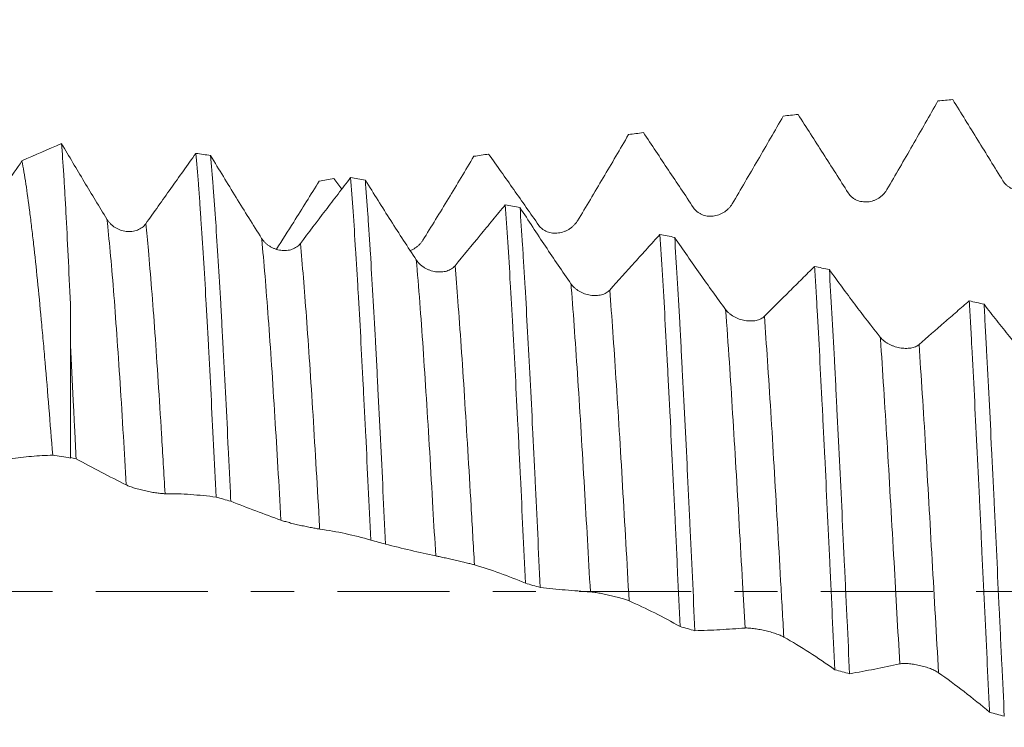
# Model space of a CAD drawing. Units: millimetres. Extents: x -49 to 90, y -67 to 35.
# Drawn here: x 57 to 66, y -1 to 6 of the extents above; entities that cross this region are included whole.
import ezdxf

# ---------------------------------------------------------------- set-up
doc = ezdxf.new("R2010")
doc.units = ezdxf.units.MM
doc.linetypes.add('CENTER', pattern=[47.5, 22, -8.5, 8.5, -8.5])
for name, color, linetype in [('1', 4, 'Continuous'), ('2', 7, 'Continuous'), ('SK2', 7, 'Continuous'), ('SK4', 2, 'CENTER')]:
    doc.layers.add(name, color=color, linetype=linetype)
doc.styles.add('iso_b_vert', font='simplex.shx')
doc.dimstyles.get("Standard").update_dxf_attribs({"dimtxt": 0.18, "dimasz": 0.18, "dimexe": 0.18, "dimexo": 0.0625, "dimgap": 0.09, "dimtad": 1, "dimzin": 0, "dimdsep": 52, "dimtxsty": 'Standard', "dimcen": 0.09, "dimadec": 0, "dimazin": 0, "dimtfac": 1, "dimtdec": 4, "dimtofl": 0, "dimtmove": 0, "dimatfit": 3, "dimfxl": 1, "dimtolj": 1, "dimtzin": 0, "dimarcsym": 0})

# ---------------------------------------------------------------- blocks, each defined once
blk = doc.blocks.new('_U0')
at = {"layer": 'SK2', "lineweight": 13}
for p, q in [((-28, -1.5875), (-28, -55.387183)), ((72, -1.5875), (72, -55.387183)), ((-28, -53.387183), (72, -53.387183))]:
    blk.add_line(p, q, dxfattribs=at)
at = {"layer": 'SK2', "lineweight": 18}
for points in [[(-28, -53.387183), (-24.500002, -52.926399), (-24.499998, -53.847967)], [(72, -53.387183), (68.500002, -53.847967), (68.499998, -52.926399)]]:
    blk.add_solid(points, dxfattribs=at)
at = {"layer": 'SK2', "lineweight": 18, "insert": (17.892572, -52.502069), "char_height": 3, "attachment_point": 7, "line_spacing_factor": 1.084337, "style": 'iso_b_vert'}
blk.add_mtext('\\W0.6864;100.0', dxfattribs=at)
blk = doc.blocks.new('_U1')
at = {"layer": 'SK2', "lineweight": 13}
for p, q in [((24, -1.5875), (24, -47.387183)), ((72, -1.5875), (72, -47.387183)), ((72, -45.387183), (24, -45.387183))]:
    blk.add_line(p, q, dxfattribs=at)
at = {"layer": 'SK2', "lineweight": 18}
for points in [[(24, -45.387183), (27.499998, -44.926399), (27.500002, -45.847967)], [(72, -45.387183), (68.500002, -45.847967), (68.499998, -44.926399)]]:
    blk.add_solid(points, dxfattribs=at)
at = {"layer": 'SK2', "lineweight": 18, "insert": (44.480601, -44.502069), "char_height": 3, "attachment_point": 7, "line_spacing_factor": 1.084337, "style": 'iso_b_vert'}
blk.add_mtext('\\W0.7640;48.0', dxfattribs=at)
blk = doc.blocks.new('_U2')
at = {"layer": '2', "lineweight": 13}
for p, q in [((31.2, -1.5875), (31.2, -39.387183)), ((72, -1.5875), (72, -39.387183)), ((72, -37.387183), (31.2, -37.387183))]:
    blk.add_line(p, q, dxfattribs=at)
at = {"layer": '2', "lineweight": 18}
for points in [[(31.2, -37.387183), (34.699998, -36.926399), (34.700002, -37.847967)], [(72, -37.387183), (68.500002, -37.847967), (68.499998, -36.926399)]]:
    blk.add_solid(points, dxfattribs=at)
at = {"layer": '2', "lineweight": 18, "insert": (48.080601, -36.502069), "char_height": 3, "attachment_point": 7, "line_spacing_factor": 1.084337, "style": 'iso_b_vert'}
blk.add_mtext('\\W0.7640;40.8', dxfattribs=at)
blk = doc.blocks.new('_U3')
at = {"layer": 'SK2', "lineweight": 13}
for p, q in [((72, -1.5875), (72, -31.387183)), ((57, -5.5281), (57, -31.387183)), ((72, -29.387183), (57, -29.387183))]:
    blk.add_line(p, q, dxfattribs=at)
at = {"layer": 'SK2', "lineweight": 18}
for points in [[(57, -29.387183), (60.499998, -28.926399), (60.500002, -29.847967)], [(72, -29.387183), (68.500002, -29.847967), (68.499998, -28.926399)]]:
    blk.add_solid(points, dxfattribs=at)
at = {"layer": 'SK2', "lineweight": 18, "insert": (61.513486, -28.502069), "char_height": 3, "attachment_point": 7, "line_spacing_factor": 1.084337, "style": 'iso_b_vert'}
blk.add_mtext('\\W0.6562;15.0', dxfattribs=at)
blk = doc.blocks.new('_U4')
at = {"layer": 'SK2', "lineweight": 13}
for p, q in [((67.87, 1.5875), (67.87, 12.637249)), ((72, 1.5875), (72, 12.637249)), ((79.5, 10.637249), (60.37, 10.637249))]:
    blk.add_line(p, q, dxfattribs=at)
at = {"layer": 'SK2', "lineweight": 18}
for points in [[(67.87, 10.637249), (64.370002, 10.176465), (64.369998, 11.098033)], [(72, 10.637249), (75.499998, 11.098033), (75.500002, 10.176465)]]:
    blk.add_solid(points, dxfattribs=at)
at = {"layer": 'SK2', "lineweight": 18, "attachment_point": 7, "line_spacing_factor": 1.084337, "style": 'iso_b_vert'}
for s, insert, char_height in [('\\W0.6856;4.13', (66.790544, 18.522363), 3), ("\\W0.6474;'C'", (66.817044, 11.419882), 3.5)]:
    blk.add_mtext(s, dxfattribs=dict(at, insert=insert, char_height=char_height))

msp = doc.modelspace()

# ---------------------------------------------------------------- linework, layer by layer
at = {"layer": '1', "lineweight": 18}
msp.add_line((57, 2.4197), (57, 1.3175), dxfattribs=at)
for points, knots in [([(65.0242, 3.9471), (65.108, 4.0915), (65.1917, 4.2364), (65.3588, 4.5269), (65.4422, 4.6726), (65.5254, 4.8184)], [0, 0, 0, 0, 0.5, 0.5, 1, 1, 1, 1]), ([(65.6704, 4.8308), (65.7526, 4.6987), (65.8347, 4.5659), (65.9991, 4.2999), (66.0813, 4.1666), (66.1635, 4.033)], [0, 0, 0, 0, 0.5, 0.5, 1, 1, 1, 1]), ([(63.5041, 3.8079), (63.588, 3.9502), (63.6717, 4.0932), (63.8387, 4.3805), (63.9221, 4.5248), (64.0054, 4.6694)], [0, 0, 0, 0, 0.5, 0.5, 1, 1, 1, 1]), ([(64.1504, 4.6851), (64.2325, 4.5577), (64.3147, 4.4296), (64.479, 4.1726), (64.5612, 4.0439), (64.6434, 3.9148)], [0, 0, 0, 0, 0.5, 0.5, 1, 1, 1, 1]), ([(61.984, 3.6416), (62.0679, 3.7808), (62.1516, 3.921), (62.3187, 4.2031), (62.4021, 4.3451), (62.4853, 4.4875)], [0, 0, 0, 0, 0.5, 0.5, 1, 1, 1, 1]), ([(62.6303, 4.5063), (62.7124, 4.3845), (62.7946, 4.2619), (62.9589, 4.0158), (63.0411, 3.8924), (63.1234, 3.7686)], [0, 0, 0, 0, 0.5, 0.5, 1, 1, 1, 1]), ([(57, 2.8207), (56.9928, 2.9886), (56.9856, 3.1474), (56.9712, 3.4477), (56.964, 3.5891), (56.9532, 3.7881), (56.9496, 3.8523), (56.9442, 3.9451), (56.9424, 3.9755), (56.9387, 4.0351), (56.9369, 4.0642), (56.9278, 4.2062), (56.9206, 4.3083), (56.9133, 4.3992)], [0, 0, 0, 0, 0.25, 0.25, 0.5, 0.5, 0.625, 0.625, 0.6875, 0.6875, 0.75, 0.75, 1, 1, 1, 1]), ([(57.3596, 3.6552), (57.2849, 3.7774), (57.2104, 3.9006), (57.0988, 4.0866), (57.0617, 4.1489), (56.9874, 4.2738), (56.9504, 4.3364), (56.9133, 4.3992)], [0, 0, 0, 0, 0.5, 0.5, 0.75, 0.75, 1, 1, 1, 1]), ([(58.2337, 4.303), (58.1926, 4.2457), (58.1515, 4.1881), (58.0693, 4.0729), (58.0282, 4.0153), (57.9048, 3.8422), (57.8226, 3.7266), (57.7402, 3.6108)], [0, 0, 0, 0, 0.25, 0.25, 0.5, 0.5, 1, 1, 1, 1]), ([(58.2337, 4.303), (58.2419, 4.2108), (58.2501, 4.111), (58.2625, 3.9496), (58.2667, 3.8939), (58.2729, 3.8074), (58.275, 3.778), (58.2792, 3.7185), (58.2812, 3.6884), (58.2916, 3.536), (58.2998, 3.4083), (58.3163, 3.1418), (58.3245, 3.003), (58.3369, 2.7862), (58.341, 2.7125), (58.3472, 2.5999), (58.3493, 2.562), (58.3534, 2.4854), (58.3555, 2.4467), (58.3659, 2.2523), (58.3742, 2.0936), (58.3906, 1.7704), (58.3988, 1.6058), (58.4153, 1.2708), (58.4236, 1.1003), (58.4319, 0.9268)], [0, 0, 0, 0, 0.125, 0.125, 0.1875, 0.1875, 0.21875, 0.21875, 0.25, 0.25, 0.375, 0.375, 0.5, 0.5, 0.5625, 0.5625, 0.59375, 0.59375, 0.625, 0.625, 0.75, 0.75, 0.875, 0.875, 1, 1, 1, 1]), ([(58.8794, 3.4682), (58.7956, 3.601), (58.7119, 3.7353), (58.5867, 3.9387), (58.545, 4.0069), (58.4618, 4.1438), (58.4202, 4.2126), (58.3787, 4.2817)], [0, 0, 0, 0, 0.5, 0.5, 0.75, 0.75, 1, 1, 1, 1]), ([(58.5769, 0.8868), (58.5748, 0.9301), (58.5727, 0.9733), (58.5686, 1.0596), (58.5665, 1.1028), (58.5602, 1.2319), (58.5561, 1.3172), (58.5437, 1.5702), (58.5355, 1.7353), (58.5191, 2.0588), (58.5108, 2.2171), (58.4984, 2.4492), (58.4943, 2.5258), (58.4881, 2.6392), (58.486, 2.6768), (58.4818, 2.7515), (58.4798, 2.7884), (58.4694, 2.9712), (58.4612, 3.1113), (58.4448, 3.3794), (58.4365, 3.5074), (58.4242, 3.6904), (58.42, 3.7499), (58.4118, 3.8658), (58.4076, 3.9222), (58.3952, 4.0867), (58.3869, 4.1881), (58.3787, 4.2817)], [0, 0, 0, 0, 0.03125, 0.03125, 0.0625, 0.0625, 0.125, 0.125, 0.25, 0.25, 0.375, 0.375, 0.4375, 0.4375, 0.46875, 0.46875, 0.5, 0.5, 0.625, 0.625, 0.75, 0.75, 0.8125, 0.8125, 0.875, 0.875, 1, 1, 1, 1]), ([(60.4639, 3.45), (60.5478, 3.585), (60.6315, 3.7213), (60.7986, 3.9962), (60.882, 4.1347), (60.9653, 4.274)], [0, 0, 0, 0, 0.5, 0.5, 1, 1, 1, 1]), ([(61.1103, 4.2957), (61.1924, 4.1804), (61.2746, 4.0642), (61.4389, 3.8306), (61.5211, 3.7134), (61.6033, 3.5958)], [0, 0, 0, 0, 0.5, 0.5, 1, 1, 1, 1]), ([(56.5245, 4.2299), (56.5374, 4.1614), (56.5629, 4.0091), (56.5882, 3.8271), (56.6072, 3.6793), (56.6136, 3.6282), (56.6232, 3.5487), (56.6264, 3.5217), (56.6328, 3.4669), (56.636, 3.4391), (56.6519, 3.2985), (56.6645, 3.1803), (56.6895, 2.933), (56.702, 2.8038), (56.7207, 2.6018), (56.7301, 2.4988), (56.7396, 2.3926), (56.7459, 2.3211), (56.749, 2.2849), (56.7647, 2.1032), (56.7771, 1.9546), (56.8019, 1.6514), (56.8142, 1.4969), (56.8265, 1.3393)], [0, 0, 0, 0, 0.125, 0.25, 0.25, 0.3125, 0.3125, 0.34375, 0.34375, 0.375, 0.375, 0.5, 0.5, 0.625, 0.625, 0.6875, 0.71875, 0.71875, 0.75, 0.75, 0.875, 0.875, 1, 1, 1, 1]), ([(59.7536, 4.0648), (59.7125, 4.0113), (59.6714, 3.9575), (59.5892, 3.8498), (59.548, 3.7959), (59.4247, 3.6341), (59.3424, 3.5259), (59.2601, 3.4175)], [0, 0, 0, 0, 0.25, 0.25, 0.5, 0.5, 1, 1, 1, 1]), ([(59.7536, 4.0648), (59.7618, 3.9603), (59.7701, 3.8488), (59.7865, 3.612), (59.7948, 3.4866), (59.8052, 3.321), (59.8073, 3.2874), (59.8114, 3.2195), (59.8177, 3.1169), (59.8239, 3.0115), (59.8363, 2.7974), (59.8445, 2.6499), (59.861, 2.3458), (59.8692, 2.1891), (59.8796, 1.9874), (59.8816, 1.9467), (59.8858, 1.8648), (59.8879, 1.8235), (59.8942, 1.6993), (59.8983, 1.616), (59.9108, 1.3648), (59.919, 1.1955), (59.9354, 0.8533), (59.9436, 0.6804), (59.9519, 0.5056)], [0, 0, 0, 0, 0.125, 0.125, 0.25, 0.25, 0.28125, 0.28125, 0.3125, 0.375, 0.375, 0.5, 0.5, 0.625, 0.625, 0.65625, 0.65625, 0.6875, 0.6875, 0.75, 0.75, 0.875, 0.875, 1, 1, 1, 1]), ([(59.0257, 3.3617), (59.0822, 3.45), (59.1387, 3.539), (59.2786, 3.7614), (59.362, 3.8954), (59.4452, 4.0304)], [0, 0, 0, 0, 0.402952, 0.402952, 1, 1, 1, 1]), ([(60.3993, 3.2559), (60.3155, 3.3834), (60.2318, 3.5125), (60.1066, 3.7088), (60.065, 3.7746), (59.9817, 3.907), (59.9401, 3.9736), (59.8986, 4.0405)], [0, 0, 0, 0, 0.5, 0.5, 0.75, 0.75, 1, 1, 1, 1]), ([(60.0969, 0.4652), (60.0886, 0.6416), (60.0803, 0.8155), (60.0638, 1.1587), (60.0556, 1.3279), (60.0391, 1.6618), (60.0309, 1.8265), (60.0184, 2.0699), (60.0143, 2.1505), (60.006, 2.3089), (60.0018, 2.3868), (59.9894, 2.6166), (59.9729, 2.9128), (59.9565, 3.1887), (59.9441, 3.3879), (59.94, 3.453), (59.9316, 3.5805), (59.9275, 3.6424), (59.915, 3.8224), (59.9068, 3.9351), (59.8986, 4.0405)], [0, 0, 0, 0, 0.125, 0.125, 0.25, 0.25, 0.375, 0.375, 0.4375, 0.4375, 0.5, 0.5, 0.625, 0.75, 0.75, 0.8125, 0.8125, 0.875, 0.875, 1, 1, 1, 1]), ([(66.1635, 4.033), (66.1734, 4.017), (66.1853, 4.0028), (66.2061, 3.9842), (66.2136, 3.9785), (66.229, 3.9681), (66.2371, 3.9636), (66.2539, 3.9555), (66.2626, 3.952), (66.2806, 3.9462), (66.2988, 3.9416), (66.3175, 3.9395), (66.3364, 3.9385), (66.346, 3.9386), (66.3745, 3.9407), (66.3932, 3.9445), (66.4208, 3.9536), (66.4298, 3.9572), (66.4472, 3.9654), (66.4556, 3.97), (66.472, 3.9803), (66.48, 3.986), (66.4952, 3.9983), (66.5095, 4.0114), (66.5221, 4.0261), (66.5339, 4.0416), (66.5393, 4.0498), (66.5442, 4.0583)], [0, 0, 0, 0, 0.125, 0.125, 0.1875, 0.1875, 0.25, 0.25, 0.3125, 0.3125, 0.375, 0.4375, 0.4375, 0.5, 0.5, 0.625, 0.625, 0.6875, 0.6875, 0.75, 0.75, 0.8125, 0.8125, 0.875, 0.9375, 0.9375, 1, 1, 1, 1]), ([(64.6434, 3.9148), (64.6533, 3.8993), (64.6652, 3.8856), (64.686, 3.8678), (64.6935, 3.8623), (64.709, 3.8526), (64.7171, 3.8482), (64.7338, 3.8407), (64.7425, 3.8374), (64.7605, 3.8321), (64.7787, 3.828), (64.7974, 3.8262), (64.8163, 3.8256), (64.826, 3.8259), (64.8545, 3.8286), (64.8731, 3.8326), (64.9007, 3.8421), (64.9097, 3.8458), (64.9271, 3.8542), (64.9356, 3.8589), (64.9519, 3.8692), (64.9599, 3.875), (64.9751, 3.8873), (64.9894, 3.9004), (65.0021, 3.9151), (65.0138, 3.9305), (65.0193, 3.9387), (65.0242, 3.9471)], [0, 0, 0, 0, 0.125, 0.125, 0.1875, 0.1875, 0.25, 0.25, 0.3125, 0.3125, 0.375, 0.4375, 0.4375, 0.5, 0.5, 0.625, 0.625, 0.6875, 0.6875, 0.75, 0.75, 0.8125, 0.8125, 0.875, 0.9375, 0.9375, 1, 1, 1, 1]), ([(61.2736, 3.7975), (61.2325, 3.748), (61.1914, 3.6983), (61.1091, 3.5988), (61.068, 3.549), (60.9446, 3.3994), (60.8623, 3.2994), (60.78, 3.1991)], [0, 0, 0, 0, 0.25, 0.25, 0.5, 0.5, 1, 1, 1, 1]), ([(61.2736, 3.7975), (61.2819, 3.6811), (61.2901, 3.5585), (61.3065, 3.3012), (61.3148, 3.1664), (61.3272, 2.955), (61.3314, 2.8829), (61.3376, 2.7725), (61.3397, 2.7353), (61.3439, 2.6604), (61.3459, 2.6227), (61.3563, 2.4332), (61.3645, 2.2779), (61.381, 1.9603), (61.3893, 1.7979), (61.4017, 1.549), (61.4058, 1.4651), (61.412, 1.3379), (61.4141, 1.2953), (61.4182, 1.2096), (61.4203, 1.1665), (61.4307, 0.9508), (61.439, 0.7777), (61.4555, 0.4301), (61.4637, 0.2558), (61.472, 0.0808)], [0, 0, 0, 0, 0.125, 0.125, 0.25, 0.25, 0.3125, 0.3125, 0.34375, 0.34375, 0.375, 0.375, 0.5, 0.5, 0.625, 0.625, 0.6875, 0.6875, 0.71875, 0.71875, 0.75, 0.75, 0.875, 0.875, 1, 1, 1, 1]), ([(63.1234, 3.7686), (63.1332, 3.7537), (63.1452, 3.7407), (63.166, 3.7239), (63.1734, 3.7187), (63.1889, 3.7095), (63.197, 3.7054), (63.2138, 3.6984), (63.2225, 3.6954), (63.2404, 3.6906), (63.2587, 3.687), (63.2774, 3.6856), (63.2963, 3.6855), (63.3059, 3.6859), (63.3344, 3.6891), (63.3531, 3.6934), (63.3806, 3.7032), (63.3896, 3.7069), (63.4071, 3.7154), (63.4155, 3.7202), (63.4319, 3.7306), (63.4398, 3.7363), (63.455, 3.7487), (63.4694, 3.7617), (63.482, 3.7762), (63.4937, 3.7915), (63.4992, 3.7996), (63.5041, 3.8079)], [0, 0, 0, 0, 0.125, 0.125, 0.1875, 0.1875, 0.25, 0.25, 0.3125, 0.3125, 0.375, 0.4375, 0.4375, 0.5, 0.5, 0.625, 0.625, 0.6875, 0.6875, 0.75, 0.75, 0.8125, 0.8125, 0.875, 0.9375, 0.9375, 1, 1, 1, 1]), ([(61.9192, 3.0217), (61.8354, 3.1428), (61.7517, 3.2657), (61.6266, 3.4531), (61.5849, 3.516), (61.5017, 3.6427), (61.4601, 3.7066), (61.4186, 3.7707)], [0, 0, 0, 0, 0.5, 0.5, 0.75, 0.75, 1, 1, 1, 1]), ([(61.617, 0.0402), (61.6086, 0.2162), (61.5921, 0.5658), (61.5757, 0.911), (61.5634, 1.1681), (61.5592, 1.2535), (61.553, 1.3812), (61.5509, 1.4237), (61.5467, 1.5085), (61.5446, 1.5507), (61.5342, 1.7603), (61.5259, 1.9238), (61.5095, 2.2427), (61.5013, 2.3981), (61.4848, 2.7008), (61.4765, 2.8481), (61.4639, 3.0627), (61.4598, 3.1326), (61.4515, 3.2691), (61.4474, 3.3357), (61.435, 3.5305), (61.4268, 3.6539), (61.4186, 3.7707)], [0, 0, 0, 0, 0.125, 0.25, 0.25, 0.3125, 0.3125, 0.34375, 0.34375, 0.375, 0.375, 0.5, 0.5, 0.625, 0.625, 0.75, 0.75, 0.8125, 0.8125, 0.875, 0.875, 1, 1, 1, 1]), ([(57.7402, 3.6108), (57.7304, 3.5969), (57.7185, 3.5849), (57.6978, 3.5693), (57.6904, 3.5645), (57.6749, 3.5561), (57.6669, 3.5524), (57.6502, 3.546), (57.6416, 3.5434), (57.6237, 3.5391), (57.6055, 3.5359), (57.5868, 3.5349), (57.568, 3.535), (57.5584, 3.5356), (57.5299, 3.5391), (57.5112, 3.5434), (57.4836, 3.5531), (57.4745, 3.5569), (57.457, 3.5652), (57.4485, 3.5699), (57.4321, 3.5801), (57.4241, 3.5857), (57.4088, 3.5977), (57.3944, 3.6105), (57.3818, 3.6246), (57.37, 3.6394), (57.3645, 3.6471), (57.3596, 3.6552)], [0, 0, 0, 0, 0.125, 0.125, 0.1875, 0.1875, 0.25, 0.25, 0.3125, 0.3125, 0.375, 0.4375, 0.4375, 0.5, 0.5, 0.625, 0.625, 0.6875, 0.6875, 0.75, 0.75, 0.8125, 0.8125, 0.875, 0.9375, 0.9375, 1, 1, 1, 1]), ([(61.6033, 3.5958), (61.6131, 3.5817), (61.6251, 3.5694), (61.6459, 3.5536), (61.6533, 3.5487), (61.6688, 3.5402), (61.6769, 3.5364), (61.6937, 3.53), (61.7024, 3.5273), (61.7204, 3.523), (61.7386, 3.5199), (61.7573, 3.519), (61.7762, 3.5192), (61.7858, 3.5198), (61.8143, 3.5234), (61.833, 3.528), (61.8606, 3.538), (61.8696, 3.5418), (61.887, 3.5504), (61.8954, 3.5551), (61.9118, 3.5655), (61.9198, 3.5712), (61.935, 3.5834), (61.9493, 3.5963), (61.9619, 3.6106), (61.9736, 3.6256), (61.9791, 3.6335), (61.984, 3.6416)], [0, 0, 0, 0, 0.125, 0.125, 0.1875, 0.1875, 0.25, 0.25, 0.3125, 0.3125, 0.375, 0.4375, 0.4375, 0.5, 0.5, 0.625, 0.625, 0.6875, 0.6875, 0.75, 0.75, 0.8125, 0.8125, 0.875, 0.9375, 0.9375, 1, 1, 1, 1]), ([(62.7933, 3.5066), (62.7522, 3.4615), (62.7111, 3.4161), (62.6289, 3.3253), (62.5878, 3.2798), (62.4644, 3.1433), (62.3821, 3.0519), (62.2998, 2.9603)], [0, 0, 0, 0, 0.25, 0.25, 0.5, 0.5, 1, 1, 1, 1]), ([(62.7933, 3.5066), (62.8017, 3.3788), (62.81, 3.2456), (62.8265, 2.9688), (62.8347, 2.8252), (62.8512, 2.5277), (62.8595, 2.3738), (62.8699, 2.1747), (62.872, 2.1345), (62.8762, 2.0539), (62.8824, 1.9325), (62.8886, 1.8097), (62.901, 1.5623), (62.9092, 1.3949), (62.9257, 1.0553), (62.934, 0.8831), (62.9444, 0.6648), (62.9465, 0.621), (62.9506, 0.533), (62.9527, 0.4888), (62.959, 0.3566), (62.9631, 0.2685), (62.9755, 0.0049), (62.9838, -0.1702), (62.992, -0.3447)], [0, 0, 0, 0, 0.125, 0.125, 0.25, 0.25, 0.375, 0.375, 0.40625, 0.40625, 0.4375, 0.5, 0.5, 0.625, 0.625, 0.75, 0.75, 0.78125, 0.78125, 0.8125, 0.8125, 0.875, 0.875, 1, 1, 1, 1]), ([(59.2601, 3.4175), (59.2502, 3.4045), (59.2383, 3.3932), (59.2176, 3.3789), (59.2102, 3.3745), (59.1947, 3.3668), (59.1867, 3.3635), (59.1617, 3.3549), (59.1436, 3.3512), (59.116, 3.3488), (59.1067, 3.3486), (59.0878, 3.3491), (59.0782, 3.3499), (59.0497, 3.3537), (59.031, 3.3583), (59.0034, 3.3681), (58.9943, 3.3719), (58.9768, 3.3803), (58.9684, 3.3849), (58.9519, 3.395), (58.944, 3.4004), (58.9286, 3.4123), (58.9142, 3.4247), (58.9016, 3.4385), (58.8898, 3.4529), (58.8843, 3.4604), (58.8794, 3.4682)], [0, 0, 0, 0, 0.125, 0.125, 0.1875, 0.1875, 0.25, 0.25, 0.375, 0.375, 0.4375, 0.4375, 0.5, 0.5, 0.625, 0.625, 0.6875, 0.6875, 0.75, 0.75, 0.8125, 0.8125, 0.875, 0.9375, 0.9375, 1, 1, 1, 1]), ([(60.3395, 3.348), (60.3459, 3.3506), (60.3521, 3.3533), (60.3669, 3.3606), (60.3754, 3.3653), (60.3918, 3.3756), (60.3997, 3.3812), (60.4149, 3.3932), (60.4292, 3.4059), (60.4418, 3.4198), (60.4536, 3.4344), (60.459, 3.4421), (60.4639, 3.45)], [0, 0, 0, 0, 0.123079, 0.123079, 0.298463, 0.298463, 0.473847, 0.473847, 0.649231, 0.824616, 0.824616, 1, 1, 1, 1]), ([(63.4388, 2.769), (63.355, 2.8829), (63.2715, 2.9989), (63.1463, 3.1761), (63.1046, 3.2357), (63.0214, 3.356), (62.9799, 3.4167), (62.9383, 3.4777)], [0, 0, 0, 0, 0.5, 0.5, 0.75, 0.75, 1, 1, 1, 1]), ([(63.137, -0.3852), (63.1287, -0.2103), (63.1205, -0.0353), (63.104, 0.3149), (63.0957, 0.4901), (63.0853, 0.7091), (63.0832, 0.7529), (63.079, 0.8406), (63.077, 0.8843), (63.0707, 1.0147), (63.0666, 1.1009), (63.0542, 1.3573), (63.0459, 1.5253), (63.0294, 1.8554), (63.0212, 2.0175), (63.0087, 2.2561), (63.0046, 2.335), (62.9983, 2.452), (62.9962, 2.4907), (62.992, 2.5674), (62.99, 2.6054), (62.9796, 2.7934), (62.9713, 2.9381), (62.9548, 3.2163), (62.9466, 3.3498), (62.9383, 3.4777)], [0, 0, 0, 0, 0.125, 0.125, 0.25, 0.25, 0.28125, 0.28125, 0.3125, 0.3125, 0.375, 0.375, 0.5, 0.5, 0.625, 0.625, 0.6875, 0.6875, 0.71875, 0.71875, 0.75, 0.75, 0.875, 0.875, 1, 1, 1, 1]), ([(60.78, 3.1991), (60.7701, 3.1871), (60.7582, 3.1768), (60.7375, 3.1637), (60.7301, 3.1598), (60.7147, 3.1529), (60.7066, 3.1499), (60.6816, 3.1425), (60.6635, 3.1394), (60.6359, 3.1378), (60.6266, 3.1377), (60.6077, 3.1386), (60.5981, 3.1396), (60.5696, 3.1439), (60.5509, 3.1486), (60.5233, 3.1585), (60.5143, 3.1623), (60.4968, 3.1706), (60.4883, 3.1751), (60.4718, 3.185), (60.4639, 3.1904), (60.4486, 3.2019), (60.4341, 3.214), (60.4215, 3.2273), (60.4097, 3.2411), (60.4042, 3.2484), (60.3993, 3.2559)], [0, 0, 0, 0, 0.125, 0.125, 0.1875, 0.1875, 0.25, 0.25, 0.375, 0.375, 0.4375, 0.4375, 0.5, 0.5, 0.625, 0.625, 0.6875, 0.6875, 0.75, 0.75, 0.8125, 0.8125, 0.875, 0.9375, 0.9375, 1, 1, 1, 1]), ([(64.3131, 3.1924), (64.272, 3.152), (64.2309, 3.1114), (64.1487, 3.03), (64.1075, 2.9893), (63.9841, 2.8669), (63.9018, 2.785), (63.8195, 2.7027)], [0, 0, 0, 0, 0.25, 0.25, 0.5, 0.5, 1, 1, 1, 1]), ([(64.3131, 3.1924), (64.3152, 3.1581), (64.3173, 3.1234), (64.3215, 3.0531), (64.3235, 3.0175), (64.3298, 2.91), (64.3339, 2.8373), (64.3464, 2.616), (64.3629, 2.3125), (64.3794, 1.9925), (64.3918, 1.7463), (64.396, 1.6631), (64.4022, 1.5368), (64.4043, 1.4944), (64.4085, 1.4095), (64.4106, 1.367), (64.421, 1.154), (64.4375, 0.8107), (64.454, 0.4625), (64.4663, 0.1995), (64.4705, 0.1115), (64.4767, -0.021), (64.4788, -0.0652), (64.483, -0.1538), (64.4851, -0.1982), (64.4956, -0.4194), (64.5038, -0.5945), (64.5121, -0.7678)], [0, 0, 0, 0, 0.03125, 0.03125, 0.0625, 0.0625, 0.125, 0.125, 0.25, 0.375, 0.375, 0.4375, 0.4375, 0.46875, 0.46875, 0.5, 0.5, 0.625, 0.75, 0.75, 0.8125, 0.8125, 0.84375, 0.84375, 0.875, 0.875, 1, 1, 1, 1]), ([(64.9586, 2.4968), (64.8748, 2.6028), (64.7912, 2.7112), (64.666, 2.8774), (64.6244, 2.9334), (64.5412, 3.0465), (64.4996, 3.1036), (64.4581, 3.1611)], [0, 0, 0, 0, 0.5, 0.5, 0.75, 0.75, 1, 1, 1, 1]), ([(64.6571, -0.8079), (64.6488, -0.6348), (64.6405, -0.4605), (64.6281, -0.1971), (64.624, -0.1089), (64.6177, 0.0238), (64.6156, 0.0681), (64.6115, 0.1569), (64.6094, 0.2013), (64.5989, 0.4225), (64.5906, 0.5976), (64.5741, 0.9444), (64.5659, 1.116), (64.5493, 1.4557), (64.5411, 1.6237), (64.5306, 1.8315), (64.5285, 1.8728), (64.5243, 1.9549), (64.5181, 2.077), (64.5118, 2.1965), (64.4994, 2.4319), (64.4912, 2.5843), (64.4747, 2.8797), (64.4664, 3.0228), (64.4581, 3.1611)], [0, 0, 0, 0, 0.125, 0.125, 0.1875, 0.1875, 0.21875, 0.21875, 0.25, 0.25, 0.375, 0.375, 0.5, 0.5, 0.625, 0.625, 0.65625, 0.65625, 0.6875, 0.75, 0.75, 0.875, 0.875, 1, 1, 1, 1]), ([(62.2998, 2.9603), (62.2899, 2.9493), (62.278, 2.94), (62.2574, 2.9282), (62.2499, 2.9247), (62.2345, 2.9186), (62.2265, 2.916), (62.2015, 2.9096), (62.1834, 2.9071), (62.1558, 2.9063), (62.1465, 2.9064), (62.1276, 2.9077), (62.118, 2.9088), (62.0895, 2.9134), (62.0708, 2.9182), (62.0432, 2.928), (62.0341, 2.9318), (62.0166, 2.9399), (62.0081, 2.9443), (61.9917, 2.9539), (61.9837, 2.9591), (61.9684, 2.9702), (61.954, 2.9818), (61.9413, 2.9945), (61.9295, 3.0077), (61.9241, 3.0146), (61.9192, 3.0217)], [0, 0, 0, 0, 0.125, 0.125, 0.1875, 0.1875, 0.25, 0.25, 0.375, 0.375, 0.4375, 0.4375, 0.5, 0.5, 0.625, 0.625, 0.6875, 0.6875, 0.75, 0.75, 0.8125, 0.8125, 0.875, 0.9375, 0.9375, 1, 1, 1, 1]), ([(65.8329, 2.8544), (65.7918, 2.8192), (65.7507, 2.7836), (65.6684, 2.7124), (65.6273, 2.6768), (65.5039, 2.5696), (65.4216, 2.4979), (65.3392, 2.4257)], [0, 0, 0, 0, 0.25, 0.25, 0.5, 0.5, 1, 1, 1, 1]), ([(65.8329, 2.8544), (65.8371, 2.7818), (65.8412, 2.7077), (65.8475, 2.5944), (65.8496, 2.5563), (65.8538, 2.4793), (65.8558, 2.4404), (65.8663, 2.2452), (65.8746, 2.0859), (65.8911, 1.7613), (65.8993, 1.5959), (65.9159, 1.2591), (65.9242, 1.0877), (65.9346, 0.8695), (65.9367, 0.8257), (65.9409, 0.7381), (65.9471, 0.6067), (65.9533, 0.4753), (65.9657, 0.2125), (65.9823, -0.1379), (65.9988, -0.4885), (66.0092, -0.7076), (66.0113, -0.7514), (66.0155, -0.839), (66.0176, -0.8829), (66.0238, -1.0136), (66.028, -1.0999), (66.0321, -1.1855)], [0, 0, 0, 0, 0.0625, 0.0625, 0.09375, 0.09375, 0.125, 0.125, 0.25, 0.25, 0.375, 0.375, 0.5, 0.5, 0.53125, 0.53125, 0.5625, 0.625, 0.625, 0.75, 0.875, 0.875, 0.90625, 0.90625, 0.9375, 0.9375, 1, 1, 1, 1]), ([(66.4784, 2.2059), (66.3946, 2.3033), (66.311, 2.4033), (66.1859, 2.5571), (66.1442, 2.609), (66.061, 2.7141), (66.0195, 2.7673), (65.9779, 2.821)], [0, 0, 0, 0, 0.5, 0.5, 0.75, 0.75, 1, 1, 1, 1]), ([(66.1771, -1.225), (66.1689, -1.0548), (66.1606, -0.8821), (66.1502, -0.6631), (66.1481, -0.6192), (66.1439, -0.5309), (66.1418, -0.4867), (66.1355, -0.3542), (66.1314, -0.2661), (66.1189, -0.0021), (66.1107, 0.1734), (66.0942, 0.5232), (66.0859, 0.6975), (66.0734, 0.9582), (66.0693, 1.0449), (66.063, 1.1748), (66.0609, 1.218), (66.0567, 1.3038), (66.0546, 1.3465), (66.0442, 1.5588), (66.0278, 1.8913), (66.0112, 2.2097), (65.9988, 2.4431), (65.9946, 2.52), (65.9884, 2.6341), (65.9863, 2.6718), (65.9821, 2.7469), (65.98, 2.7842), (65.9779, 2.821)], [0, 0, 0, 0, 0.125, 0.125, 0.15625, 0.15625, 0.1875, 0.1875, 0.25, 0.25, 0.375, 0.375, 0.5, 0.5, 0.5625, 0.5625, 0.59375, 0.59375, 0.625, 0.625, 0.75, 0.875, 0.875, 0.9375, 0.9375, 0.96875, 0.96875, 1, 1, 1, 1]), ([(63.8195, 2.7027), (63.8096, 2.6929), (63.7977, 2.6846), (63.777, 2.6743), (63.7696, 2.6713), (63.7542, 2.666), (63.7462, 2.6639), (63.7212, 2.6586), (63.7031, 2.6567), (63.6755, 2.6566), (63.6662, 2.657), (63.6473, 2.6586), (63.6377, 2.6598), (63.6092, 2.6648), (63.5905, 2.6697), (63.5629, 2.6794), (63.5538, 2.6831), (63.5363, 2.691), (63.5278, 2.6953), (63.5114, 2.7046), (63.5034, 2.7096), (63.4881, 2.7202), (63.4737, 2.7313), (63.461, 2.7433), (63.4492, 2.7558), (63.4438, 2.7623), (63.4388, 2.769)], [0, 0, 0, 0, 0.125, 0.125, 0.1875, 0.1875, 0.25, 0.25, 0.375, 0.375, 0.4375, 0.4375, 0.5, 0.5, 0.625, 0.625, 0.6875, 0.6875, 0.75, 0.75, 0.8125, 0.8125, 0.875, 0.9375, 0.9375, 1, 1, 1, 1]), ([(57.0568, 1.3022), (57.0521, 1.3989), (57.0474, 1.495), (57.0403, 1.6384), (57.0379, 1.686), (57.0331, 1.781), (57.0308, 1.8284), (57.0189, 2.0628), (57.0094, 2.2442), (57, 2.4197)], [0, 0, 0, 0, 0.25, 0.25, 0.375, 0.375, 0.5, 0.5, 1, 1, 1, 1]), ([(65.3392, 2.4257), (65.3293, 2.417), (65.3175, 2.4098), (65.2968, 2.4011), (65.2894, 2.3986), (65.2739, 2.3943), (65.2659, 2.3925), (65.2409, 2.3885), (65.2228, 2.3873), (65.1952, 2.388), (65.1859, 2.3886), (65.1671, 2.3906), (65.1574, 2.392), (65.1289, 2.3972), (65.1102, 2.4022), (65.0826, 2.4118), (65.0736, 2.4154), (65.0561, 2.4231), (65.0476, 2.4272), (65.0311, 2.4361), (65.0232, 2.4409), (65.0078, 2.451), (64.9934, 2.4615), (64.9807, 2.4728), (64.9689, 2.4845), (64.9635, 2.4905), (64.9586, 2.4968)], [0, 0, 0, 0, 0.125, 0.125, 0.1875, 0.1875, 0.25, 0.25, 0.375, 0.375, 0.4375, 0.4375, 0.5, 0.5, 0.625, 0.625, 0.6875, 0.6875, 0.75, 0.75, 0.8125, 0.8125, 0.875, 0.9375, 0.9375, 1, 1, 1, 1]), ([(56.4105, 1.3019), (56.4801, 1.3123), (56.5495, 1.3206), (56.6882, 1.3329), (56.7574, 1.3369), (56.8265, 1.3393)], [0, 0, 0, 0, 0.5, 0.5, 1, 1, 1, 1]), ([(57.0568, 1.3022), (57.1389, 1.2573), (57.2211, 1.214), (57.3855, 1.1292), (57.4677, 1.0876), (57.5499, 1.0467)], [0, 0, 0, 0, 0.5, 0.5, 1, 1, 1, 1]), ([(57.5499, 1.0467), (57.5598, 1.0418), (57.5717, 1.0367), (57.5925, 1.0289), (57.5999, 1.0262), (57.6154, 1.021), (57.6235, 1.0184), (57.6403, 1.0132), (57.649, 1.0106), (57.6669, 1.0056), (57.6852, 1.0006), (57.7039, 0.996), (57.7228, 0.9915), (57.7324, 0.9893), (57.7609, 0.983), (57.7796, 0.9793), (57.8071, 0.9743), (57.8161, 0.9728), (57.8336, 0.97), (57.842, 0.9687), (57.8584, 0.9664), (57.8664, 0.9654), (57.8815, 0.9636), (57.8959, 0.9621), (57.9085, 0.9612), (57.9202, 0.9607), (57.9257, 0.9605), (57.9306, 0.9606)], [0, 0, 0, 0, 0.125, 0.125, 0.1875, 0.1875, 0.25, 0.25, 0.3125, 0.3125, 0.375, 0.4375, 0.4375, 0.5, 0.5, 0.625, 0.625, 0.6875, 0.6875, 0.75, 0.75, 0.8125, 0.8125, 0.875, 0.9375, 0.9375, 1, 1, 1, 1]), ([(57.9306, 0.9606), (58.0145, 0.9609), (58.0982, 0.9582), (58.2652, 0.9465), (58.3486, 0.9378), (58.4319, 0.9268)], [0, 0, 0, 0, 0.5, 0.5, 1, 1, 1, 1]), ([(58.5769, 0.8868), (58.659, 0.8534), (58.7412, 0.8216), (58.9055, 0.7599), (58.9877, 0.7298), (59.0699, 0.7005)], [0, 0, 0, 0, 0.5, 0.5, 1, 1, 1, 1]), ([(59.0699, 0.7005), (59.0798, 0.697), (59.0917, 0.6931), (59.1125, 0.6869), (59.12, 0.6848), (59.1355, 0.6804), (59.1435, 0.6783), (59.1603, 0.6738), (59.169, 0.6716), (59.187, 0.667), (59.2052, 0.6625), (59.2239, 0.6581), (59.2428, 0.6537), (59.2524, 0.6515), (59.2809, 0.6452), (59.2996, 0.6412), (59.3272, 0.6355), (59.3362, 0.6336), (59.3536, 0.6302), (59.362, 0.6285), (59.3784, 0.6254), (59.3864, 0.6239), (59.4016, 0.6211), (59.4159, 0.6185), (59.4285, 0.6164), (59.4403, 0.6146), (59.4457, 0.6137), (59.4506, 0.613)], [0, 0, 0, 0, 0.125, 0.125, 0.1875, 0.1875, 0.25, 0.25, 0.3125, 0.3125, 0.375, 0.4375, 0.4375, 0.5, 0.5, 0.625, 0.625, 0.6875, 0.6875, 0.75, 0.75, 0.8125, 0.8125, 0.875, 0.9375, 0.9375, 1, 1, 1, 1]), ([(59.4506, 0.613), (59.5345, 0.6012), (59.6182, 0.5862), (59.7853, 0.55), (59.8687, 0.5289), (59.9519, 0.5056)], [0, 0, 0, 0, 0.5, 0.5, 1, 1, 1, 1]), ([(60.0969, 0.4652), (60.179, 0.4436), (60.2612, 0.4236), (60.4255, 0.3855), (60.5077, 0.3673), (60.5899, 0.3498)], [0, 0, 0, 0, 0.5, 0.5, 1, 1, 1, 1]), ([(60.5899, 0.3498), (60.5998, 0.3477), (60.6117, 0.3451), (60.6325, 0.3406), (60.64, 0.339), (60.6555, 0.3356), (60.6635, 0.3338), (60.6803, 0.3301), (60.689, 0.3282), (60.707, 0.3242), (60.7252, 0.3202), (60.7439, 0.316), (60.7628, 0.3118), (60.7725, 0.3096), (60.8009, 0.3032), (60.8196, 0.2989), (60.8472, 0.2925), (60.8562, 0.2904), (60.8736, 0.2862), (60.8821, 0.2842), (60.8984, 0.2802), (60.9064, 0.2783), (60.9216, 0.2745), (60.9359, 0.2708), (60.9485, 0.2675), (60.9603, 0.2643), (60.9657, 0.2628), (60.9706, 0.2614)], [0, 0, 0, 0, 0.125, 0.125, 0.1875, 0.1875, 0.25, 0.25, 0.3125, 0.3125, 0.375, 0.4375, 0.4375, 0.5, 0.5, 0.625, 0.625, 0.6875, 0.6875, 0.75, 0.75, 0.8125, 0.8125, 0.875, 0.9375, 0.9375, 1, 1, 1, 1]), ([(60.9706, 0.2614), (61.0545, 0.2373), (61.1382, 0.21), (61.3053, 0.1494), (61.3887, 0.1162), (61.472, 0.0808)], [0, 0, 0, 0, 0.5, 0.5, 1, 1, 1, 1]), ([(61.617, 0.0402), (61.6991, 0.0304), (61.7812, 0.0223), (61.9456, 0.0079), (62.0278, 0.0015), (62.11, -0.0042)], [0, 0, 0, 0, 0.5, 0.5, 1, 1, 1, 1]), ([(62.11, -0.0042), (62.1198, -0.0049), (62.1318, -0.0062), (62.1526, -0.009), (62.16, -0.0101), (62.1755, -0.0126), (62.1836, -0.0139), (62.2004, -0.0169), (62.2091, -0.0185), (62.2271, -0.0219), (62.2453, -0.0254), (62.264, -0.0293), (62.2829, -0.0334), (62.2925, -0.0356), (62.321, -0.0421), (62.3397, -0.0466), (62.3673, -0.0537), (62.3763, -0.0561), (62.3937, -0.0608), (62.4021, -0.0632), (62.4185, -0.068), (62.4265, -0.0704), (62.4416, -0.0752), (62.456, -0.0799), (62.4686, -0.0844), (62.4803, -0.0888), (62.4858, -0.091), (62.4907, -0.0931)], [0, 0, 0, 0, 0.125, 0.125, 0.1875, 0.1875, 0.25, 0.25, 0.3125, 0.3125, 0.375, 0.4375, 0.4375, 0.5, 0.5, 0.625, 0.625, 0.6875, 0.6875, 0.75, 0.75, 0.8125, 0.8125, 0.875, 0.9375, 0.9375, 1, 1, 1, 1]), ([(62.4907, -0.0931), (62.5746, -0.1293), (62.6583, -0.1684), (62.8254, -0.2526), (62.9087, -0.2976), (62.992, -0.3447)], [0, 0, 0, 0, 0.5, 0.5, 1, 1, 1, 1]), ([(63.137, -0.3852), (63.2191, -0.3832), (63.3013, -0.3795), (63.4656, -0.3703), (63.5478, -0.365), (63.6301, -0.3589)], [0, 0, 0, 0, 0.5, 0.5, 1, 1, 1, 1]), ([(63.6301, -0.3589), (63.6399, -0.3582), (63.6518, -0.3582), (63.6726, -0.3594), (63.6801, -0.3599), (63.6956, -0.3614), (63.7037, -0.3623), (63.7204, -0.3645), (63.7292, -0.3657), (63.7471, -0.3685), (63.7653, -0.3716), (63.784, -0.3752), (63.803, -0.379), (63.8126, -0.3811), (63.8411, -0.3876), (63.8598, -0.3923), (63.8873, -0.4), (63.8963, -0.4026), (63.9137, -0.408), (63.9222, -0.4107), (63.9386, -0.4162), (63.9465, -0.4191), (63.9617, -0.4248), (63.9761, -0.4304), (63.9887, -0.4361), (64.0004, -0.4418), (64.0059, -0.4446), (64.0108, -0.4474)], [0, 0, 0, 0, 0.125, 0.125, 0.1875, 0.1875, 0.25, 0.25, 0.3125, 0.3125, 0.375, 0.4375, 0.4375, 0.5, 0.5, 0.625, 0.625, 0.6875, 0.6875, 0.75, 0.75, 0.8125, 0.8125, 0.875, 0.9375, 0.9375, 1, 1, 1, 1]), ([(64.0108, -0.4474), (64.0947, -0.4951), (64.1784, -0.5458), (64.3455, -0.6529), (64.4288, -0.7093), (64.5121, -0.7678)], [0, 0, 0, 0, 0.5, 0.5, 1, 1, 1, 1]), ([(64.6571, -0.8079), (64.7392, -0.794), (64.8214, -0.7785), (64.9857, -0.7458), (65.0679, -0.7286), (65.1501, -0.7107)], [0, 0, 0, 0, 0.5, 0.5, 1, 1, 1, 1]), ([(65.1501, -0.7107), (65.16, -0.7085), (65.1719, -0.7073), (65.1927, -0.7067), (65.2002, -0.7068), (65.2157, -0.7072), (65.2238, -0.7077), (65.2405, -0.709), (65.2492, -0.7099), (65.2672, -0.7121), (65.2854, -0.7146), (65.3041, -0.7179), (65.323, -0.7215), (65.3327, -0.7235), (65.3611, -0.73), (65.3798, -0.7348), (65.4074, -0.743), (65.4164, -0.7459), (65.4338, -0.7517), (65.4423, -0.7548), (65.4586, -0.761), (65.4666, -0.7643), (65.4818, -0.7709), (65.4961, -0.7775), (65.5087, -0.7843), (65.5205, -0.7911), (65.5259, -0.7946), (65.5308, -0.7981)], [0, 0, 0, 0, 0.125, 0.125, 0.1875, 0.1875, 0.25, 0.25, 0.3125, 0.3125, 0.375, 0.4375, 0.4375, 0.5, 0.5, 0.625, 0.625, 0.6875, 0.6875, 0.75, 0.75, 0.8125, 0.8125, 0.875, 0.9375, 0.9375, 1, 1, 1, 1]), ([(65.5308, -0.7981), (65.6147, -0.8571), (65.6984, -0.919), (65.8655, -1.0485), (65.9489, -1.116), (66.0321, -1.1855)], [0, 0, 0, 0, 0.5, 0.5, 1, 1, 1, 1])]:
    msp.add_open_spline(points, degree=3, knots=knots, dxfattribs=at)
for points in [[(65.6704, 4.8308), (65.6221, 4.8268), (65.5738, 4.8226), (65.5254, 4.8184)], [(64.1504, 4.6851), (64.102, 4.6799), (64.0537, 4.6747), (64.0054, 4.6694)], [(62.6303, 4.5063), (62.582, 4.5001), (62.5337, 4.4938), (62.4853, 4.4875)], [(56.9133, 4.3992), (56.7838, 4.3436), (56.6542, 4.2871), (56.5245, 4.2299)], [(58.2337, 4.303), (58.282, 4.296), (58.3303, 4.2888), (58.3787, 4.2817)], [(61.1103, 4.2957), (61.062, 4.2885), (61.0136, 4.2813), (60.9653, 4.274)], [(56.5245, 4.2299), (56.4232, 4.0798), (56.3219, 3.9295), (56.2205, 3.7788)], [(59.7536, 4.0648), (59.8019, 4.0568), (59.8502, 4.0487), (59.8986, 4.0405)], [(59.5902, 4.0549), (59.5419, 4.0468), (59.4936, 4.0386), (59.4452, 4.0304)], [(59.5902, 4.0549), (59.616, 4.0209), (59.6419, 3.9869), (59.6677, 3.9528)], [(61.2736, 3.7975), (61.3219, 3.7886), (61.3702, 3.7797), (61.4186, 3.7707)], [(62.7933, 3.5066), (62.8417, 3.497), (62.89, 3.4874), (62.9383, 3.4777)], [(64.3131, 3.1924), (64.3614, 3.182), (64.4097, 3.1716), (64.4581, 3.1611)], [(57, 2.4197), (57, 2.5575), (57, 2.6913), (57, 2.8207)], [(65.8329, 2.8544), (65.8813, 2.8433), (65.9296, 2.8321), (65.9779, 2.821)], [(56.8265, 1.3393), (56.8844, 1.3302), (56.9422, 1.3207), (57, 1.3109)], [(57.0568, 1.3022), (57.0379, 1.3073), (57.0189, 1.3124), (57, 1.3175)], [(57, 1.3109), (57, 1.3131), (57, 1.3153), (57, 1.3175)], [(58.5769, 0.8868), (58.5285, 0.9001), (58.4802, 0.9135), (58.4319, 0.9268)], [(60.0969, 0.4652), (60.0486, 0.4787), (60.0002, 0.4922), (59.9519, 0.5056)], [(61.617, 0.0402), (61.5686, 0.0537), (61.5203, 0.0672), (61.472, 0.0808)], [(63.137, -0.3852), (63.0887, -0.3717), (63.0403, -0.3582), (62.992, -0.3447)], [(64.6571, -0.8079), (64.6087, -0.7945), (64.5604, -0.7811), (64.5121, -0.7678)], [(66.1771, -1.225), (66.1288, -1.2119), (66.0805, -1.1987), (66.0321, -1.1855)]]:
    msp.add_open_spline(points, degree=3, dxfattribs=at)
at = {"layer": '1', "lineweight": 13}
for points, knots in [([(57.3596, 3.6552), (57.3704, 3.56), (57.4028, 3.2408), (57.4567, 2.5546), (57.5093, 1.7331), (57.5404, 1.2093), (57.5499, 1.0467)], [0, 0, 0, 0, 0.170044, 0.510183, 0.850321, 1, 1, 1, 1]), ([(57.7402, 3.6108), (57.749, 3.5307), (57.7793, 3.2281), (57.8313, 2.5706), (57.8859, 1.7194), (57.9191, 1.1591), (57.9306, 0.9606)], [0, 0, 0, 0, 0.138136, 0.478142, 0.818148, 1, 1, 1, 1]), ([(58.8794, 3.4682), (58.8798, 3.4645), (58.9017, 3.243), (58.9452, 2.7161), (59.0083, 1.7581), (59.0499, 1.049), (59.0699, 0.7005)], [0, 0, 0, 0, 0.005737, 0.345439, 0.685142, 1, 1, 1, 1]), ([(59.2601, 3.4175), (59.28, 3.211), (59.3214, 2.7064), (59.3845, 1.7524), (59.4281, 1.0063), (59.4501, 0.6211), (59.4506, 0.613)], [0, 0, 0, 0, 0.31343, 0.653065, 0.9927, 1, 1, 1, 1]), ([(60.3993, 3.2559), (60.4108, 3.1269), (60.4438, 2.7229), (60.4984, 1.9197), (60.5505, 1.0413), (60.581, 0.5068), (60.5899, 0.3498)], [0, 0, 0, 0, 0.180614, 0.520152, 0.859691, 1, 1, 1, 1]), ([(60.78, 3.1991), (60.7894, 3.0903), (60.8204, 2.7084), (60.873, 1.9376), (60.9271, 1.0261), (60.9597, 0.4547), (60.9706, 0.2614)], [0, 0, 0, 0, 0.148559, 0.488055, 0.82755, 1, 1, 1, 1]), ([(61.9192, 3.0217), (61.9202, 3.009), (61.9428, 2.7283), (61.987, 2.1009), (62.0495, 1.0638), (62.0905, 0.3391), (62.11, -0.0042)], [0, 0, 0, 0, 0.016233, 0.355415, 0.694598, 1, 1, 1, 1]), ([(62.2998, 2.9603), (62.3204, 2.701), (62.3625, 2.102), (62.4262, 1.0492), (62.4692, 0.2863), (62.4907, -0.0931)], [0, 0, 0, 0, 0.323542, 0.662551, 1, 1, 1, 1]), ([(63.4388, 2.769), (63.4511, 2.606), (63.4848, 2.1253), (63.5402, 1.2262), (63.5917, 0.3183), (63.6217, -0.2114), (63.6301, -0.3589)], [0, 0, 0, 0, 0.19173, 0.530175, 0.86862, 1, 1, 1, 1]), ([(63.8195, 2.7027), (63.8297, 2.5642), (63.8614, 2.1098), (63.9148, 1.2453), (63.9684, 0.3021), (64.0004, -0.2642), (64.0108, -0.4474)], [0, 0, 0, 0, 0.160036, 0.498302, 0.836568, 1, 1, 1, 1]), ([(64.9586, 2.4968), (64.9604, 2.4709), (64.9838, 2.1348), (65.0287, 1.4214), (65.0908, 0.3377), (65.1312, -0.3816), (65.1501, -0.7107)], [0, 0, 0, 0, 0.028488, 0.366327, 0.704167, 1, 1, 1, 1]), ([(65.3392, 2.4257), (65.3606, 2.1166), (65.4035, 1.4366), (65.4674, 0.3219), (65.5099, -0.4347), (65.5308, -0.7981)], [0, 0, 0, 0, 0.334525, 0.672247, 1, 1, 1, 1])]:
    msp.add_open_spline(points, degree=3, knots=knots, dxfattribs=at)
at = {"layer": 'SK4', "lineweight": 18, "ltscale": 0.05}
msp.add_line((-33, 0), (77, 0), dxfattribs=at)

# ---------------------------------------------------------------- dimensions: what is measured, and where the dimension line sits
at = {"layer": '2', "lineweight": 18}
dim = msp.add_linear_dim(base=(31.2, -37.3872), p1=(72, 0), p2=(31.2, 0), dimstyle='Standard', override={"dimtxt": 3, "dimasz": 3.5, "dimexe": 2, "dimexo": 1.5875, "dimgap": 1.5, "dimtad": 1, "dimtih": 1, "dimtoh": 0, "dimdec": 2, "dimlfac": 1, "dimzin": 8, "dimdsep": 46, "dimlunit": 2, "dimpost": '', "dimtxsty": 'iso_b_vert', "dimsah": 1, "dimse1": 0, "dimse2": 0, "dimsd1": 0, "dimsd2": 0, "dimclrd": 2, "dimclre": 2, "dimclrt": 2, "dimtol": 0, "dimtm": -0.1, "dimtfac": 1.166667, "dimtdec": 3, "dimtofl": 1, "dimtmove": 0, "dimtzin": 8, "dimlwd": 13, "dimlwe": 13}, dxfattribs=at)
dim.commit()
dim.dimension.update_dxf_attribs({"geometry": '_U2', "text_midpoint": (51.6, -37.3872)})
at = {"layer": 'SK2', "lineweight": 18}
for base, p1, p2, picture, middle in [((67.87, 10.6372), (72, 0), (67.87, 0), '_U4', (69.935, 10.6372)), ((72, -53.3872), (-28, 0), (72, 0), '_U0', (22, -53.3872)), ((24, -45.3872), (72, 0), (24, 0), '_U1', (48, -45.3872)), ((57, -29.3872), (72, 0), (57, -3.9406), '_U3', (64.5, -29.3872))]:
    dim = msp.add_linear_dim(base=base, p1=p1, p2=p2, dimstyle='Standard', override={"dimtxt": 3, "dimasz": 3.5, "dimexe": 2, "dimexo": 1.5875, "dimgap": 1.5, "dimtad": 1, "dimtih": 1, "dimtoh": 0, "dimdec": 2, "dimlfac": 1, "dimzin": 8, "dimdsep": 46, "dimlunit": 2, "dimpost": '', "dimtxsty": 'iso_b_vert', "dimsah": 1, "dimse1": 0, "dimse2": 0, "dimsd1": 0, "dimsd2": 0, "dimclrd": 2, "dimclre": 2, "dimclrt": 2, "dimtol": 0, "dimtm": -0.1, "dimtfac": 1.166667, "dimtdec": 3, "dimtofl": 1, "dimtmove": 0, "dimtzin": 8, "dimlwd": 13, "dimlwe": 13}, dxfattribs=at)
    dim.commit()
    dim.dimension.update_dxf_attribs({"geometry": picture, "text_midpoint": middle})

doc.saveas('drawing.dxf')
